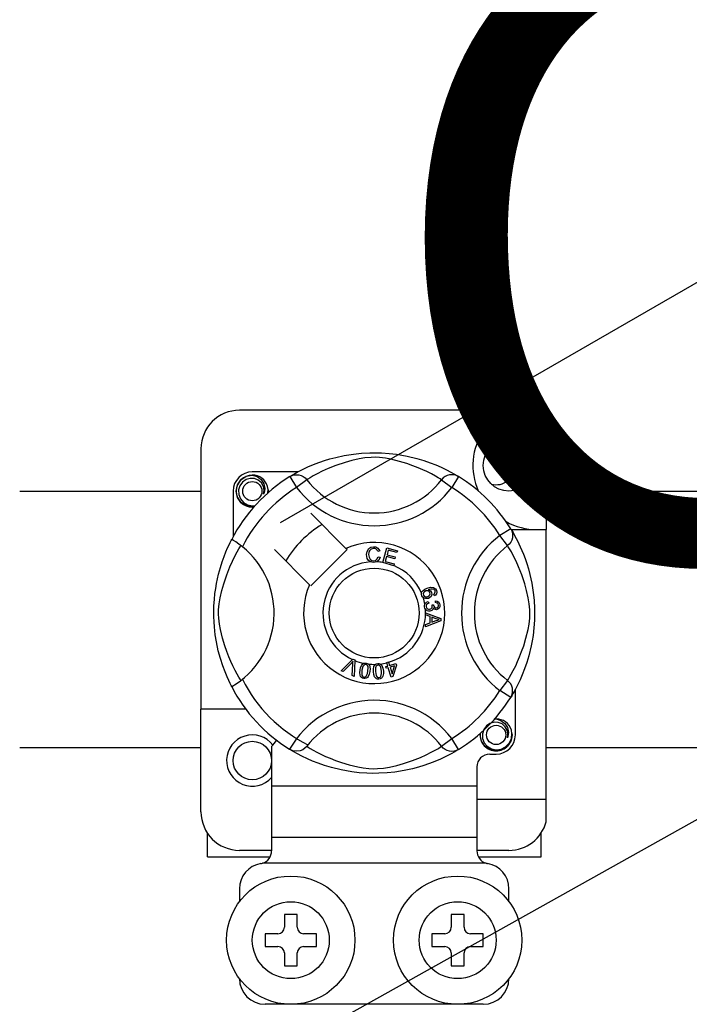
# Model space of a CAD drawing. Extents: x 49 to 1260, y 66 to 248.
# Drawn here: x 64 to 69, y 92 to 99 of the extents above; entities that cross this region are included whole.
import ezdxf

# ---------------------------------------------------------------- set-up
doc = ezdxf.new("R2010")
doc.units = 0
doc.header["$MEASUREMENT"] = 0
doc.layers.get('0').update_dxf_attribs({"linetype": 'CONTINUOUS'})
doc.layers.add('COTES', color=2, linetype='CONTINUOUS')
doc.styles.add('ROMANS', font='romans.shx')

# ---------------------------------------------------------------- blocks, each defined once
blk = doc.blocks.new('ALZADO')
for p, q in [((-12.258, -105.1414), (-3.6456, -100.169)), ((-16.554, -111.6741), (1.7041, -101.4694))]:
    blk.add_line(p, q)
at = {"color": 2, "linetype": 'Continuous'}
for p, q in [((-10.4751, -104.2645), (-12.5767, -104.2645)), ((-10.6752, -104.2645), (-10.6752, -104.4224)), ((-10.1849, -104.4879), (-10.1849, -105.1959)), ((-12.8769, -104.5647), (-12.8769, -106.5969)), ((-11.7599, -104.6175), (-11.6866, -104.6058)), ((-11.6866, -104.6058), (-11.6261, -104.5994)), ((-11.6261, -104.5994), (-11.5607, -104.5959)), ((-11.5607, -104.5959), (-11.5152, -104.5954)), ((-11.5152, -104.5954), (-11.469, -104.5967)), ((-11.469, -104.5967), (-11.4095, -104.6008)), ((-11.4095, -104.6008), (-11.3517, -104.6076)), ((-11.3517, -104.6076), (-11.2689, -104.6221)), ((-12.0429, -104.7072), (-11.986, -104.6831)), ((-11.986, -104.6831), (-11.9128, -104.6567)), ((-11.9128, -104.6567), (-11.8709, -104.6439)), ((-11.8709, -104.6439), (-11.8256, -104.6318)), ((-11.8256, -104.6318), (-11.7599, -104.6175)), ((-11.7538, -104.6723), (-11.8245, -104.6959)), ((-11.7013, -104.6577), (-11.7538, -104.6723)), ((-11.6443, -104.6447), (-11.7013, -104.6577)), ((-11.5983, -104.6369), (-11.6443, -104.6447)), ((-11.5509, -104.6323), (-11.5983, -104.6369)), ((-11.5172, -104.6317), (-11.5509, -104.6323)), ((-11.4848, -104.6334), (-11.5172, -104.6317)), ((-11.4388, -104.639), (-11.4848, -104.6334)), ((-11.3972, -104.6468), (-11.4388, -104.639)), ((-11.3299, -104.6631), (-11.3972, -104.6468)), ((-11.2711, -104.6808), (-11.3299, -104.6631)), ((-11.2248, -104.6969), (-11.2711, -104.6808)), ((-11.2689, -104.6221), (-11.1931, -104.6405)), ((-11.1931, -104.6405), (-11.139, -104.6567)), ((-11.139, -104.6567), (-11.0897, -104.6739)), ((-11.0897, -104.6739), (-11.0447, -104.6916)), ((-12.1199, -104.7455), (-12.4766, -104.7455)), ((-12.1737, -104.7762), (-12.1532, -104.764)), ((-12.1532, -104.764), (-12.1259, -104.7487)), ((-12.1259, -104.7487), (-12.0895, -104.7296)), ((-12.0895, -104.7296), (-12.0429, -104.7072)), ((-11.9704, -104.76), (-12.002, -104.7771)), ((-11.9318, -104.7408), (-11.9704, -104.76)), ((-11.8857, -104.7201), (-11.9318, -104.7408)), ((-11.8245, -104.6959), (-11.8857, -104.7201)), ((-11.1834, -104.7129), (-11.2248, -104.6969)), ((-11.1471, -104.7284), (-11.1834, -104.7129)), ((-11.1151, -104.7432), (-11.1471, -104.7284)), ((-11.078, -104.7618), (-11.1151, -104.7432)), ((-11.0485, -104.7778), (-11.078, -104.7618)), ((-11.0447, -104.6916), (-11.0048, -104.7091)), ((-11.0048, -104.7091), (-10.9623, -104.7295)), ((-10.9623, -104.7295), (-10.9276, -104.7478)), ((-10.9276, -104.7478), (-10.9002, -104.7631)), ((-10.9002, -104.7631), (-10.881, -104.7745)), ((-12.592, -104.8473), (-12.5655, -104.8076)), ((-12.5531, -104.8252), (-12.5732, -104.8531)), ((-12.5655, -104.8076), (-12.5242, -104.7799)), ((-12.5249, -104.8055), (-12.5531, -104.8252)), ((-12.4927, -104.7964), (-12.5249, -104.8055)), ((-12.5242, -104.7799), (-12.4766, -104.7705)), ((-12.4949, -104.7741), (-12.4932, -104.7734)), ((-12.4932, -104.7734), (-12.4837, -104.7715)), ((-12.4602, -104.7981), (-12.4927, -104.7964)), ((-12.4837, -104.7715), (-12.4789, -104.7708)), ((-12.4789, -104.7708), (-12.4777, -104.7706)), ((-12.4777, -104.7706), (-12.4771, -104.7706)), ((-12.4771, -104.7706), (-12.4768, -104.7705)), ((-12.4768, -104.7705), (-12.4766, -104.7705)), ((-12.4766, -104.7705), (-12.4396, -104.7822)), ((-12.4766, -104.7705), (-12.4766, -104.7705)), ((-12.4766, -104.7705), (-12.4766, -104.7705)), ((-12.4766, -104.7705), (-12.4766, -104.7705)), ((-12.4766, -104.7705), (-12.4766, -104.7705)), ((-12.43, -104.8104), (-12.4602, -104.7981)), ((-12.4396, -104.7822), (-12.4087, -104.8055)), ((-12.406, -104.8314), (-12.43, -104.8104)), ((-12.4087, -104.8055), (-12.3874, -104.8379)), ((-12.3905, -104.8581), (-12.406, -104.8314)), ((-12.3874, -104.8379), (-12.3792, -104.8758)), ((-12.1837, -104.7823), (-12.1672, -104.7741)), ((-12.1837, -104.7823), (-12.131, -104.8674)), ((-12.1697, -104.7734), (-12.1726, -104.775)), ((-12.1672, -104.7741), (-12.1496, -104.7691)), ((-12.1496, -104.7691), (-12.1313, -104.7674)), ((-12.1313, -104.7674), (-12.1131, -104.769)), ((-12.0517, -104.8065), (-12.131, -104.8674)), ((-12.1131, -104.769), (-12.0954, -104.774)), ((-12.0954, -104.774), (-12.0789, -104.7821)), ((-12.0789, -104.7821), (-12.0642, -104.793)), ((-12.0642, -104.793), (-12.0517, -104.8065)), ((-12.0433, -104.8013), (-12.0517, -104.8065)), ((-12.026, -104.7908), (-12.0433, -104.8013)), ((-12.002, -104.7771), (-12.026, -104.7908)), ((-11.0263, -104.7905), (-11.0485, -104.7778)), ((-11.0109, -104.7998), (-11.0263, -104.7905)), ((-11, -104.8065), (-11.0109, -104.7998)), ((-10.9876, -104.793), (-11, -104.8065)), ((-11, -104.8065), (-10.9207, -104.8674)), ((-10.9729, -104.7821), (-10.9876, -104.793)), ((-10.9564, -104.774), (-10.9729, -104.7821)), ((-10.9387, -104.769), (-10.9564, -104.774)), ((-10.9204, -104.7674), (-10.9387, -104.769)), ((-10.8681, -104.7823), (-10.9207, -104.8674)), ((-10.9022, -104.7691), (-10.9204, -104.7674)), ((-10.8845, -104.7741), (-10.9022, -104.7691)), ((-10.8681, -104.7823), (-10.8845, -104.7741)), ((-10.881, -104.7745), (-10.8681, -104.7823)), ((-10.8681, -104.7823), (-10.8681, -104.7823)), ((-14.2906, -104.895), (-12.8769, -104.895)), ((-12.6267, -104.8956), (-12.6267, -105.2522)), ((-12.6017, -104.8956), (-12.592, -104.8473)), ((-12.592, -104.944), (-12.6017, -104.8956)), ((-12.5732, -104.8531), (-12.5834, -104.8864)), ((-12.5834, -104.8864), (-12.5822, -104.9226)), ((-12.3847, -104.8884), (-12.3905, -104.8581)), ((-12.3892, -104.9189), (-12.3847, -104.8884)), ((-12.3847, -104.9083), (-12.3892, -104.9189)), ((-12.3792, -104.8758), (-12.3847, -104.9083)), ((-12.3532, -104.8838), (-12.3573, -104.8581)), ((-12.3563, -104.9107), (-12.3532, -104.8838)), ((-12.3515, -104.8956), (-12.3542, -104.9089)), ((-12.3515, -104.8956), (-12.3542, -104.9089)), ((-12.3534, -104.8861), (-12.3515, -104.8956)), ((-12.3534, -104.8861), (-12.3515, -104.8956)), ((-10.1849, -104.895), (-4.6654, -104.895)), ((-12.5655, -104.9837), (-12.592, -104.944)), ((-12.5822, -104.9226), (-12.5691, -104.9563)), ((-12.5691, -104.9563), (-12.5456, -104.9841)), ((-12.5242, -105.0113), (-12.5655, -104.9837)), ((-12.5456, -104.9841), (-12.5131, -105.0036)), ((-12.4766, -105.0207), (-12.5242, -105.0113)), ((-12.5131, -105.0036), (-12.4759, -105.0112)), ((-12.4634, -105.0181), (-12.4766, -105.0207)), ((-12.4759, -105.0112), (-12.4548, -105.0085)), ((-11.7469, -105.3423), (-12.0212, -105.0679)), ((-10.4618, -105.1886), (-10.5469, -105.2412)), ((-10.4618, -105.1886), (-10.4537, -105.205)), ((-10.4582, -105.1959), (-10.1849, -105.1959)), ((-10.4557, -105.1986), (-10.4436, -105.2191)), ((-10.453, -105.2026), (-10.4545, -105.1997)), ((-10.4537, -105.205), (-10.4486, -105.2226)), ((-10.4486, -105.2226), (-10.4469, -105.2409)), ((-10.4436, -105.2191), (-10.4282, -105.2464)), ((-10.1849, -107.2975), (-10.1849, -105.1959)), ((-12.6581, -105.3143), (-12.6488, -105.295)), ((-12.6488, -105.295), (-12.642, -105.2815)), ((-12.642, -105.2815), (-12.6375, -105.2727)), ((-12.6375, -105.2727), (-12.6375, -105.2727)), ((-12.6351, -105.2732), (-12.6375, -105.2727)), ((-12.624, -105.2793), (-12.6351, -105.2732)), ((-12.6053, -105.2915), (-12.624, -105.2793)), ((-12.5809, -105.3089), (-12.6053, -105.2915)), ((-10.486, -105.3205), (-10.5469, -105.2412)), ((-10.4616, -105.2933), (-10.4726, -105.308)), ((-10.4535, -105.2769), (-10.4616, -105.2933)), ((-10.4485, -105.2592), (-10.4535, -105.2769)), ((-10.4469, -105.2409), (-10.4485, -105.2592)), ((-10.4282, -105.2464), (-10.4091, -105.2827)), ((-10.4091, -105.2827), (-10.3868, -105.3293)), ((-12.6964, -105.4049), (-12.6822, -105.3691)), ((-12.6822, -105.3691), (-12.6693, -105.3389)), ((-12.6693, -105.3389), (-12.6581, -105.3143)), ((-12.6122, -105.4019), (-12.5952, -105.3702)), ((-12.5952, -105.3702), (-12.5814, -105.3463)), ((-12.5814, -105.3463), (-12.571, -105.3289)), ((-12.5542, -105.3295), (-12.5809, -105.3089)), ((-12.571, -105.3289), (-12.5657, -105.3205)), ((-12.3043, -105.351), (-12.03, -105.6253)), ((-12.0212, -105.6341), (-11.7382, -105.351)), ((-11.7382, -105.351), (-11.7469, -105.3423)), ((-11.5857, -105.3909), (-11.5822, -105.3652)), ((-11.5822, -105.3652), (-11.5686, -105.3433)), ((-11.5682, -105.3751), (-11.5694, -105.3904)), ((-11.5686, -105.3433), (-11.5512, -105.3326)), ((-11.5635, -105.3606), (-11.5682, -105.3751)), ((-11.5499, -105.3469), (-11.5635, -105.3606)), ((-11.5512, -105.3326), (-11.5311, -105.3287)), ((-11.5311, -105.3422), (-11.5499, -105.3469)), ((-11.5311, -105.3287), (-11.5136, -105.3308)), ((-11.5215, -105.3431), (-11.5311, -105.3422)), ((-11.5126, -105.3466), (-11.5215, -105.3431)), ((-11.5136, -105.3308), (-11.4981, -105.3391)), ((-11.5039, -105.3552), (-11.5126, -105.3466)), ((-11.4986, -105.3662), (-11.5039, -105.3552)), ((-11.4832, -105.3621), (-11.4986, -105.3662)), ((-11.4981, -105.3391), (-11.489, -105.3495)), ((-11.489, -105.3495), (-11.4832, -105.3621)), ((-11.4593, -105.4516), (-11.4278, -105.3385)), ((-11.4278, -105.3385), (-11.3449, -105.3617)), ((-11.4164, -105.3563), (-11.4262, -105.3914)), ((-11.3487, -105.3752), (-11.4164, -105.3563)), ((-11.3449, -105.3617), (-11.3487, -105.3752)), ((-10.4726, -105.308), (-10.486, -105.3205)), ((-10.4808, -105.3289), (-10.486, -105.3205)), ((-10.4704, -105.3463), (-10.4808, -105.3289)), ((-10.4566, -105.3702), (-10.4704, -105.3463)), ((-10.4395, -105.4019), (-10.4566, -105.3702)), ((-10.3868, -105.3293), (-10.3626, -105.3863)), ((-12.7257, -105.4922), (-12.7111, -105.4462)), ((-12.7111, -105.4462), (-12.6964, -105.4049)), ((-12.6522, -105.4866), (-12.6314, -105.4405)), ((-12.6314, -105.4405), (-12.6122, -105.4019)), ((-11.5798, -105.4197), (-11.5857, -105.3909)), ((-11.5702, -105.4358), (-11.5798, -105.4197)), ((-11.5553, -105.4471), (-11.5702, -105.4358)), ((-11.5694, -105.3904), (-11.5666, -105.4099)), ((-11.5666, -105.4099), (-11.5576, -105.4273)), ((-11.5576, -105.4273), (-11.5448, -105.4358)), ((-11.5442, -105.4506), (-11.5553, -105.4471)), ((-11.5448, -105.4358), (-11.5296, -105.4384)), ((-11.528, -105.4518), (-11.5442, -105.4506)), ((-11.5296, -105.4384), (-11.5159, -105.4355)), ((-11.5181, -105.4508), (-11.528, -105.4518)), ((-11.5056, -105.4466), (-11.5181, -105.4508)), ((-11.5159, -105.4355), (-11.5045, -105.4272)), ((-11.4902, -105.4339), (-11.5056, -105.4466)), ((-11.5045, -105.4272), (-11.4956, -105.4071)), ((-11.4956, -105.4071), (-11.4798, -105.4107)), ((-11.4798, -105.4107), (-11.4902, -105.4339)), ((-11.4598, -105.4532), (-11.4593, -105.4516)), ((-11.3742, -105.477), (-11.4598, -105.4532)), ((-11.4299, -105.4049), (-11.4408, -105.4439)), ((-11.4408, -105.4439), (-11.3705, -105.4635)), ((-11.3665, -105.4226), (-11.4299, -105.4049)), ((-11.4262, -105.3914), (-11.3628, -105.4091)), ((-11.3628, -105.4091), (-11.3665, -105.4226)), ((-10.4203, -105.4405), (-10.4395, -105.4019)), ((-10.3996, -105.4866), (-10.4203, -105.4405)), ((-10.3626, -105.3863), (-10.3494, -105.4213)), ((-10.3494, -105.4213), (-10.3363, -105.4595)), ((-12.7397, -105.5437), (-12.7257, -105.4922)), ((-12.6763, -105.5478), (-12.6522, -105.4866)), ((-11.374, -105.476), (-11.3742, -105.477)), ((-11.3705, -105.4635), (-11.374, -105.476)), ((-10.3754, -105.5478), (-10.3996, -105.4866)), ((-10.3363, -105.4595), (-10.3235, -105.5013)), ((-10.3235, -105.5013), (-10.3114, -105.5467)), ((-12.7553, -105.6153), (-12.7397, -105.5437)), ((-12.6999, -105.6185), (-12.6763, -105.5478)), ((-10.3519, -105.6185), (-10.3754, -105.5478)), ((-10.3114, -105.5467), (-10.297, -105.6123)), ((-12.7676, -105.6947), (-12.762, -105.6539)), ((-12.762, -105.6539), (-12.7553, -105.6153)), ((-12.7276, -105.728), (-12.7146, -105.671)), ((-12.7146, -105.671), (-12.6999, -105.6185)), ((-11.1563, -105.6915), (-11.1534, -105.6819)), ((-11.1534, -105.6819), (-11.1481, -105.6735)), ((-11.1481, -105.6735), (-11.1325, -105.661)), ((-11.1345, -105.6801), (-11.1418, -105.6891)), ((-11.1245, -105.6743), (-11.1345, -105.6801)), ((-11.1325, -105.661), (-11.1143, -105.6527)), ((-11.1162, -105.6724), (-11.1245, -105.6743)), ((-11.1077, -105.6733), (-11.1162, -105.6724)), ((-11.1143, -105.6527), (-11.0858, -105.6455)), ((-11.0982, -105.6786), (-11.1077, -105.6733)), ((-11.0843, -105.6592), (-11.104, -105.6643)), ((-11.104, -105.6643), (-11.095, -105.6676)), ((-11.0923, -105.6876), (-11.0982, -105.6786)), ((-11.095, -105.6676), (-11.0873, -105.6733)), ((-11.0908, -105.6961), (-11.0923, -105.6876)), ((-11.0873, -105.6733), (-11.0792, -105.6859)), ((-11.0858, -105.6455), (-11.0629, -105.6474)), ((-11.0714, -105.6593), (-11.0843, -105.6592)), ((-11.0792, -105.6859), (-11.0773, -105.7019)), ((-11.0593, -105.6639), (-11.0714, -105.6593)), ((-11.0629, -105.6474), (-11.0473, -105.6578)), ((-11.055, -105.6677), (-11.0593, -105.6639)), ((-11.0514, -105.674), (-11.055, -105.6677)), ((-11.0523, -105.6898), (-11.0501, -105.681)), ((-11.0501, -105.681), (-11.0514, -105.674)), ((-11.0473, -105.6578), (-11.0399, -105.6707)), ((-11.0373, -105.6842), (-11.0405, -105.6976)), ((-11.0399, -105.6707), (-11.0373, -105.6842)), ((-10.3372, -105.671), (-10.3519, -105.6185)), ((-10.3242, -105.728), (-10.3372, -105.671)), ((-10.297, -105.6123), (-10.2853, -105.6856)), ((-10.2853, -105.6856), (-10.2789, -105.7461)), ((-12.7756, -105.7909), (-12.7725, -105.7418)), ((-12.7725, -105.7418), (-12.7676, -105.6947)), ((-12.7354, -105.7739), (-12.7276, -105.728)), ((-11.1565, -105.7009), (-11.1564, -105.6924)), ((-11.154, -105.7112), (-11.1565, -105.7009)), ((-11.1564, -105.6924), (-11.1563, -105.6915)), ((-11.1498, -105.7196), (-11.154, -105.7112)), ((-11.144, -105.7262), (-11.1498, -105.7196)), ((-11.1418, -105.6891), (-11.1442, -105.6978)), ((-11.1442, -105.6978), (-11.1429, -105.7068)), ((-11.1361, -105.7315), (-11.144, -105.7262)), ((-11.1429, -105.7068), (-11.1364, -105.7158)), ((-11.1364, -105.7158), (-11.1264, -105.7204)), ((-11.1271, -105.7343), (-11.1361, -105.7315)), ((-11.1032, -105.732), (-11.1271, -105.7343)), ((-11.1265, -105.769), (-11.1193, -105.762)), ((-11.1264, -105.7204), (-11.1176, -105.7206)), ((-11.1193, -105.762), (-11.1048, -105.7557)), ((-11.1176, -105.7206), (-11.1091, -105.7184)), ((-11.1091, -105.7184), (-11.0995, -105.7131)), ((-11.1048, -105.7557), (-11.1012, -105.7699)), ((-11.0919, -105.7261), (-11.1032, -105.732)), ((-11.0995, -105.7131), (-11.0927, -105.7045)), ((-11.0927, -105.7045), (-11.0908, -105.6961)), ((-11.0831, -105.717), (-11.0919, -105.7261)), ((-11.0773, -105.7019), (-11.0831, -105.717)), ((-11.0621, -105.6993), (-11.056, -105.6946)), ((-11.056, -105.7125), (-11.0621, -105.6993)), ((-11.056, -105.6946), (-11.0523, -105.6898)), ((-11.0471, -105.7063), (-11.056, -105.7125)), ((-11.0488, -105.7653), (-11.0479, -105.7505)), ((-11.0479, -105.7505), (-11.0338, -105.7536)), ((-11.0405, -105.6976), (-11.0471, -105.7063)), ((-11.0338, -105.7536), (-11.0221, -105.7618)), ((-11.0221, -105.7618), (-11.016, -105.7714)), ((-10.3164, -105.7739), (-10.3242, -105.728)), ((-10.2789, -105.7461), (-10.2754, -105.8116)), ((-12.7768, -105.8334), (-12.7756, -105.7909)), ((-12.7765, -105.8747), (-12.7768, -105.8334)), ((-12.7405, -105.8551), (-12.7399, -105.8213)), ((-12.7399, -105.8213), (-12.7354, -105.7739)), ((-11.1337, -105.7864), (-11.1315, -105.7778)), ((-11.1336, -105.7971), (-11.1337, -105.7864)), ((-11.1311, -105.8078), (-11.1336, -105.7971)), ((-11.1315, -105.7778), (-11.1265, -105.769)), ((-11.1267, -105.8165), (-11.1311, -105.8078)), ((-11.1137, -105.8283), (-11.1267, -105.8165)), ((-11.1213, -105.7878), (-11.1216, -105.7958)), ((-11.1216, -105.7958), (-11.1182, -105.806)), ((-11.118, -105.7806), (-11.1213, -105.7878)), ((-11.1182, -105.806), (-11.1105, -105.8136)), ((-11.1105, -105.774), (-11.118, -105.7806)), ((-11.1032, -105.8322), (-11.1137, -105.8283)), ((-11.1012, -105.7699), (-11.1105, -105.774)), ((-11.1105, -105.8136), (-11.1027, -105.8169)), ((-11.092, -105.8325), (-11.1032, -105.8322)), ((-11.1027, -105.8169), (-11.0942, -105.8172)), ((-11.0942, -105.8172), (-11.0845, -105.814)), ((-11.0835, -105.8305), (-11.092, -105.8325)), ((-11.0845, -105.814), (-11.0772, -105.8069)), ((-11.0758, -105.8263), (-11.0835, -105.8305)), ((-11.0772, -105.8069), (-11.0742, -105.7994)), ((-11.0768, -105.7813), (-11.0639, -105.7814)), ((-11.0752, -105.7857), (-11.0768, -105.7813)), ((-11.0687, -105.8177), (-11.0758, -105.8263)), ((-11.074, -105.7914), (-11.0752, -105.7857)), ((-11.0742, -105.7994), (-11.074, -105.7914)), ((-11.0656, -105.807), (-11.0687, -105.8177)), ((-11.0563, -105.8168), (-11.0656, -105.807)), ((-11.0639, -105.7814), (-11.0638, -105.7828)), ((-11.0638, -105.7828), (-11.0638, -105.7838)), ((-11.0638, -105.7838), (-11.0611, -105.7933)), ((-11.0611, -105.7933), (-11.0556, -105.8014)), ((-11.0484, -105.8201), (-11.0563, -105.8168)), ((-11.0556, -105.8014), (-11.0489, -105.8051)), ((-11.0489, -105.8051), (-11.0412, -105.8055)), ((-11.0347, -105.7688), (-11.0488, -105.7653)), ((-11.0398, -105.8205), (-11.0484, -105.8201)), ((-11.0412, -105.8055), (-11.0333, -105.8029)), ((-11.029, -105.817), (-11.0398, -105.8205)), ((-11.028, -105.7753), (-11.0347, -105.7688)), ((-11.0333, -105.8029), (-11.0275, -105.7969)), ((-11.0203, -105.8097), (-11.029, -105.817)), ((-11.0251, -105.7841), (-11.028, -105.7753)), ((-11.0275, -105.7969), (-11.0252, -105.7907)), ((-11.0252, -105.7907), (-11.0251, -105.7841)), ((-11.014, -105.7968), (-11.0203, -105.8097)), ((-11.016, -105.7714), (-11.0132, -105.7824)), ((-11.0132, -105.7824), (-11.014, -105.7968)), ((-10.3118, -105.8213), (-10.3164, -105.7739)), ((-10.3113, -105.8551), (-10.3118, -105.8213)), ((-10.2754, -105.8116), (-10.275, -105.8571)), ((-12.7749, -105.9159), (-12.7765, -105.8747)), ((-12.7722, -105.9544), (-12.7749, -105.9159)), ((-12.7389, -105.8874), (-12.7405, -105.8551)), ((-12.7332, -105.9334), (-12.7389, -105.8874)), ((-11.1256, -105.8436), (-11.0065, -105.8891)), ((-11.1256, -105.8439), (-11.1256, -105.8436)), ((-11.1256, -105.8476), (-11.1256, -105.8439)), ((-11.1256, -105.8603), (-11.1256, -105.8476)), ((-11.0895, -105.8734), (-11.1256, -105.8603)), ((-11.0064, -105.9061), (-11.1254, -105.955)), ((-11.0894, -105.9231), (-11.0895, -105.8734)), ((-11.0767, -105.8779), (-11.0766, -105.9182)), ((-11.0417, -105.8909), (-11.0767, -105.8779)), ((-11.0766, -105.9182), (-11.0437, -105.9058)), ((-11.0437, -105.9058), (-11.0299, -105.9008)), ((-11.0318, -105.8941), (-11.0417, -105.8909)), ((-11.019, -105.8973), (-11.0318, -105.8941)), ((-11.0299, -105.9008), (-11.019, -105.8973)), ((-11.0065, -105.8891), (-11.0064, -105.9061)), ((-10.3186, -105.9334), (-10.3129, -105.8874)), ((-10.3129, -105.8874), (-10.3113, -105.8551)), ((-10.2762, -105.9033), (-10.2804, -105.9627)), ((-10.275, -105.8571), (-10.2762, -105.9033)), ((-12.7653, -106.0161), (-12.7722, -105.9544)), ((-12.7255, -105.9751), (-12.7332, -105.9334)), ((-12.7091, -106.0423), (-12.7255, -105.9751)), ((-11.1254, -105.9371), (-11.0894, -105.9231)), ((-11.1254, -105.955), (-11.1254, -105.9371)), ((-10.3427, -106.0423), (-10.3263, -105.9751)), ((-10.3263, -105.9751), (-10.3186, -105.9334)), ((-10.2804, -105.9627), (-10.2871, -106.0206)), ((-12.7564, -106.0715), (-12.7653, -106.0161)), ((-12.7416, -106.1414), (-12.7564, -106.0715)), ((-12.6915, -106.1011), (-12.7091, -106.0423)), ((-10.3603, -106.1011), (-10.3427, -106.0423)), ((-10.2938, -106.0629), (-10.3016, -106.1033)), ((-10.2871, -106.0206), (-10.2938, -106.0629)), ((-12.7252, -106.2022), (-12.7416, -106.1414)), ((-12.6754, -106.1475), (-12.6915, -106.1011)), ((-12.6594, -106.1888), (-12.6754, -106.1475)), ((-10.3924, -106.1888), (-10.3764, -106.1475)), ((-10.3764, -106.1475), (-10.3603, -106.1011)), ((-10.3016, -106.1033), (-10.32, -106.1792)), ((-12.7071, -106.2583), (-12.7252, -106.2022)), ((-12.6439, -106.2252), (-12.6594, -106.1888)), ((-12.6291, -106.2571), (-12.6439, -106.2252)), ((-11.7831, -106.2966), (-11.6953, -106.209)), ((-11.6904, -106.2215), (-11.6979, -106.2301)), ((-11.6953, -106.209), (-11.6925, -106.2062)), ((-11.6925, -106.2062), (-11.6777, -106.2127)), ((-11.6915, -106.2304), (-11.6904, -106.2215)), ((-11.6779, -106.2167), (-11.6833, -106.3404)), ((-11.6777, -106.2127), (-11.6779, -106.2167)), ((-10.4227, -106.2571), (-10.4079, -106.2252)), ((-10.4079, -106.2252), (-10.3924, -106.1888)), ((-10.32, -106.1792), (-10.3363, -106.2333)), ((-12.6896, -106.3054), (-12.7071, -106.2583)), ((-12.6105, -106.2942), (-12.6291, -106.2571)), ((-12.5944, -106.3238), (-12.6105, -106.2942)), ((-11.7684, -106.303), (-11.7831, -106.2966)), ((-11.7041, -106.2367), (-11.7684, -106.303)), ((-11.6979, -106.2301), (-11.7041, -106.2367)), ((-11.6989, -106.3335), (-11.6925, -106.2418)), ((-11.6925, -106.2418), (-11.6915, -106.2304)), ((-11.6389, -106.3112), (-11.6368, -106.2909)), ((-11.6368, -106.2909), (-11.6323, -106.271)), ((-11.6323, -106.271), (-11.6238, -106.2525)), ((-11.6238, -106.2525), (-11.6171, -106.2448)), ((-11.6219, -106.2933), (-11.6238, -106.3236)), ((-11.6142, -106.2641), (-11.6219, -106.2933)), ((-11.6171, -106.2448), (-11.6086, -106.2391)), ((-11.6049, -106.2523), (-11.6142, -106.2641)), ((-11.6086, -106.2391), (-11.6069, -106.2384)), ((-11.6069, -106.2384), (-11.5989, -106.2365)), ((-11.5981, -106.2491), (-11.6049, -106.2523)), ((-11.5989, -106.2365), (-11.5902, -106.2367)), ((-11.5906, -106.2488), (-11.5981, -106.2491)), ((-11.5835, -106.2515), (-11.5906, -106.2488)), ((-11.5902, -106.2367), (-11.5886, -106.2369)), ((-11.5886, -106.2369), (-11.5811, -106.2388)), ((-11.578, -106.2567), (-11.5835, -106.2515)), ((-11.5811, -106.2388), (-11.5744, -106.2421)), ((-11.5786, -106.3188), (-11.5748, -106.3009)), ((-11.5744, -106.2633), (-11.578, -106.2567)), ((-11.5748, -106.3009), (-11.5729, -106.2707)), ((-11.5744, -106.2421), (-11.5717, -106.244)), ((-11.5729, -106.2707), (-11.5744, -106.2633)), ((-11.5717, -106.244), (-11.5668, -106.249)), ((-11.5668, -106.249), (-11.5638, -106.2535)), ((-11.5638, -106.2535), (-11.5579, -106.2811)), ((-11.5579, -106.2811), (-11.5599, -106.3033)), ((-11.5322, -106.2839), (-11.5281, -106.264)), ((-11.532, -106.3043), (-11.5322, -106.2839)), ((-11.5281, -106.264), (-11.5234, -106.255)), ((-11.5234, -106.255), (-11.5165, -106.2476)), ((-11.5162, -106.2731), (-11.517, -106.3033)), ((-11.5165, -106.2476), (-11.515, -106.2465)), ((-11.514, -106.2659), (-11.5162, -106.2731)), ((-11.515, -106.2465), (-11.5076, -106.2429)), ((-11.5098, -106.2596), (-11.514, -106.2659)), ((-11.5039, -106.2549), (-11.5098, -106.2596)), ((-11.5076, -106.2429), (-11.499, -106.241)), ((-11.4966, -106.2529), (-11.5039, -106.2549)), ((-11.499, -106.241), (-11.4975, -106.2409)), ((-11.4975, -106.2409), (-11.4897, -106.241)), ((-11.4892, -106.2539), (-11.4966, -106.2529)), ((-11.4897, -106.241), (-11.4825, -106.2427)), ((-11.4827, -106.2577), (-11.4892, -106.2539)), ((-11.4777, -106.2633), (-11.4827, -106.2577)), ((-11.4825, -106.2427), (-11.4794, -106.244)), ((-11.4794, -106.244), (-11.4735, -106.2476)), ((-11.4745, -106.2702), (-11.4777, -106.2633)), ((-11.4694, -106.3), (-11.4745, -106.2702)), ((-11.4735, -106.2476), (-11.4696, -106.2513)), ((-11.4696, -106.2513), (-11.4576, -106.2768)), ((-11.4691, -106.3182), (-11.4694, -106.3)), ((-11.4576, -106.2768), (-11.4544, -106.2989)), ((-11.4544, -106.2989), (-11.4543, -106.3193)), ((-11.4357, -106.2646), (-11.4203, -106.2598)), ((-11.4317, -106.2773), (-11.4357, -106.2646)), ((-11.4163, -106.2726), (-11.4317, -106.2773)), ((-11.4288, -106.2326), (-11.4149, -106.2283)), ((-11.4282, -106.2346), (-11.4288, -106.2326)), ((-11.4203, -106.2598), (-11.4282, -106.2346)), ((-11.3934, -106.3461), (-11.4163, -106.2726)), ((-11.4149, -106.2283), (-11.4141, -106.2307)), ((-11.4141, -106.2307), (-11.4064, -106.2554)), ((-11.4064, -106.2554), (-11.3571, -106.2401)), ((-11.3668, -106.2571), (-11.4024, -106.2682)), ((-11.4024, -106.2682), (-11.3865, -106.3194)), ((-11.3865, -106.3194), (-11.3668, -106.2571)), ((-11.3532, -106.2529), (-11.382, -106.3426)), ((-11.3571, -106.2401), (-11.3532, -106.2529)), ((-10.4573, -106.3238), (-10.4413, -106.2942)), ((-10.4413, -106.2942), (-10.4227, -106.2571)), ((-10.3534, -106.2826), (-10.3712, -106.3275)), ((-10.3363, -106.2333), (-10.3534, -106.2826)), ((-12.6738, -106.3435), (-12.6896, -106.3054)), ((-12.6603, -106.3737), (-12.6738, -106.3435)), ((-12.6491, -106.3971), (-12.6603, -106.3737)), ((-12.5817, -106.3459), (-12.5944, -106.3238)), ((-12.5725, -106.3613), (-12.5817, -106.3459)), ((-12.5657, -106.3722), (-12.5725, -106.3613)), ((-11.6833, -106.3404), (-11.6989, -106.3335)), ((-11.6365, -106.3314), (-11.6389, -106.3112)), ((-11.6327, -106.3409), (-11.6365, -106.3314)), ((-11.6264, -106.3489), (-11.6327, -106.3409)), ((-11.6179, -106.3545), (-11.6264, -106.3489)), ((-11.6238, -106.3236), (-11.6222, -106.331)), ((-11.6222, -106.331), (-11.6186, -106.3376)), ((-11.6186, -106.3376), (-11.6131, -106.3428)), ((-11.6081, -106.3573), (-11.6179, -106.3545)), ((-11.6131, -106.3428), (-11.606, -106.3454)), ((-11.5979, -106.3578), (-11.6081, -106.3573)), ((-11.606, -106.3454), (-11.6007, -106.3456)), ((-11.6007, -106.3456), (-11.5955, -106.3443)), ((-11.5881, -106.3552), (-11.5979, -106.3578)), ((-11.5955, -106.3443), (-11.5887, -106.3395)), ((-11.5887, -106.3395), (-11.5786, -106.3188)), ((-11.5796, -106.3495), (-11.5881, -106.3552)), ((-11.5729, -106.3418), (-11.5796, -106.3495)), ((-11.5644, -106.3233), (-11.5729, -106.3418)), ((-11.5599, -106.3033), (-11.5644, -106.3233)), ((-11.5294, -106.3246), (-11.532, -106.3043)), ((-11.5225, -106.3437), (-11.5294, -106.3246)), ((-11.5167, -106.3521), (-11.5225, -106.3437)), ((-11.517, -106.3033), (-11.512, -106.3331)), ((-11.5087, -106.3584), (-11.5167, -106.3521)), ((-11.512, -106.3331), (-11.5088, -106.34)), ((-11.5088, -106.34), (-11.5037, -106.3457)), ((-11.4992, -106.3619), (-11.5087, -106.3584)), ((-11.5037, -106.3457), (-11.4972, -106.3494)), ((-11.489, -106.3624), (-11.4992, -106.3619)), ((-11.4972, -106.3494), (-11.4897, -106.3503)), ((-11.4897, -106.3503), (-11.4798, -106.3469)), ((-11.479, -106.3605), (-11.489, -106.3624)), ((-11.4798, -106.3469), (-11.4742, -106.3407)), ((-11.47, -106.3557), (-11.479, -106.3605)), ((-11.4742, -106.3407), (-11.4691, -106.3182)), ((-11.4631, -106.3483), (-11.47, -106.3557)), ((-11.4584, -106.3393), (-11.4631, -106.3483)), ((-11.4543, -106.3193), (-11.4584, -106.3393)), ((-11.382, -106.3426), (-11.3934, -106.3461)), ((-10.486, -106.3722), (-10.5469, -106.4515)), ((-10.486, -106.3722), (-10.4793, -106.3613)), ((-10.4726, -106.3847), (-10.486, -106.3722)), ((-10.4793, -106.3613), (-10.4701, -106.3459)), ((-10.4701, -106.3459), (-10.4573, -106.3238)), ((-10.3886, -106.3675), (-10.4091, -106.4099)), ((-10.3712, -106.3275), (-10.3886, -106.3675)), ((-12.6414, -106.4125), (-12.6491, -106.3971)), ((-12.6375, -106.4201), (-12.6414, -106.4125)), ((-12.6375, -106.4202), (-12.6375, -106.4201)), ((-10.4618, -106.5041), (-10.5469, -106.4515)), ((-10.4616, -106.3994), (-10.4726, -106.3847)), ((-10.4535, -106.4159), (-10.4616, -106.3994)), ((-10.4485, -106.4335), (-10.4535, -106.4159)), ((-10.4486, -106.4701), (-10.4469, -106.4518)), ((-10.4469, -106.4518), (-10.4485, -106.4335)), ((-10.4273, -106.4447), (-10.4426, -106.472)), ((-10.4091, -106.4099), (-10.4273, -106.4447)), ((-10.425, -106.7971), (-10.425, -106.4404)), ((-10.4618, -106.5041), (-10.4537, -106.4877)), ((-10.4595, -106.5003), (-10.4618, -106.5041)), ((-10.454, -106.4913), (-10.459, -106.4995)), ((-10.4426, -106.472), (-10.454, -106.4913)), ((-10.4537, -106.4877), (-10.4486, -106.4701)), ((-12.5267, -106.5969), (-12.8769, -106.5969)), ((-12.8769, -107.3975), (-12.8769, -106.5969)), ((-10.5935, -106.6756), (-10.5918, -106.6749)), ((-10.5918, -106.6749), (-10.5822, -106.6729)), ((-10.5884, -106.6746), (-10.5752, -106.672)), ((-10.5822, -106.6729), (-10.5774, -106.6722)), ((-10.5774, -106.6722), (-10.5762, -106.6721)), ((-10.5762, -106.6721), (-10.5756, -106.672)), ((-10.5756, -106.672), (-10.5753, -106.672)), ((-10.5753, -106.672), (-10.5752, -106.672)), ((-10.5752, -106.672), (-10.5752, -106.672)), ((-10.5752, -106.672), (-10.5752, -106.672)), ((-10.5752, -106.672), (-10.5752, -106.672)), ((-10.5752, -106.672), (-10.5752, -106.672)), ((-10.5752, -106.672), (-10.5381, -106.6837)), ((-10.5381, -106.6837), (-10.5072, -106.707)), ((-10.6717, -106.7545), (-10.682, -106.7879)), ((-10.6516, -106.7267), (-10.6717, -106.7545)), ((-10.6234, -106.707), (-10.6516, -106.7267)), ((-10.5913, -106.6979), (-10.6234, -106.707)), ((-10.5587, -106.6995), (-10.5913, -106.6979)), ((-10.5285, -106.7118), (-10.5587, -106.6995)), ((-10.5045, -106.7329), (-10.5285, -106.7118)), ((-10.5072, -106.707), (-10.486, -106.7393)), ((-10.4891, -106.7596), (-10.5045, -106.7329)), ((-10.4832, -106.7898), (-10.4891, -106.7596)), ((-10.486, -106.7393), (-10.4777, -106.7773)), ((-10.4517, -106.7853), (-10.4558, -106.7596)), ((-11, -106.8862), (-10.9207, -106.8253)), ((-10.8681, -106.9104), (-10.9207, -106.8253)), ((-10.7003, -106.7971), (-10.6976, -106.7838)), ((-10.7003, -106.7971), (-10.6976, -106.7838)), ((-10.6905, -106.8454), (-10.7003, -106.7971)), ((-10.6905, -106.8454), (-10.7003, -106.7971)), ((-10.682, -106.7879), (-10.6807, -106.824)), ((-10.6807, -106.824), (-10.6676, -106.8577)), ((-10.4878, -106.8203), (-10.4832, -106.7898)), ((-10.4832, -106.8098), (-10.4878, -106.8203)), ((-10.4777, -106.7773), (-10.4832, -106.8098)), ((-10.4735, -106.862), (-10.4564, -106.8262)), ((-10.4501, -106.7971), (-10.4598, -106.8454)), ((-10.4501, -106.7971), (-10.4598, -106.8454)), ((-10.4564, -106.8262), (-10.4517, -106.7853)), ((-10.452, -106.7876), (-10.4501, -106.7971)), ((-10.452, -106.7876), (-10.4501, -106.7971)), ((-12.8769, -106.8978), (-14.2906, -106.8978)), ((-12.3265, -106.8881), (-12.3265, -107.1974)), ((-12.1839, -106.9103), (-12.1867, -106.9085)), ((-12.16, -106.921), (-12.1839, -106.9103)), ((-12.1708, -106.9183), (-12.1826, -106.9111)), ((-12.0837, -106.9124), (-12.1042, -106.9209)), ((-12.0665, -106.9009), (-12.0837, -106.9124)), ((-12.052, -106.8865), (-12.0665, -106.9009)), ((-12.0517, -106.8862), (-12.052, -106.8865)), ((-12.0517, -106.8862), (-12.0409, -106.8929)), ((-12.0409, -106.8929), (-12.0254, -106.9022)), ((-12.0254, -106.9022), (-12.0033, -106.9149)), ((-12.0033, -106.9149), (-11.9738, -106.9309)), ((-11.0814, -106.9327), (-11.0498, -106.9157)), ((-11.0498, -106.9157), (-11.0258, -106.9019)), ((-11.0258, -106.9019), (-11.0085, -106.8914)), ((-11.0085, -106.8914), (-11, -106.8862)), ((-10.9876, -106.8997), (-11, -106.8862)), ((-10.9729, -106.9107), (-10.9876, -106.8997)), ((-10.9564, -106.9188), (-10.9729, -106.9107)), ((-10.8779, -106.9164), (-10.8986, -106.9287)), ((-10.8681, -106.9104), (-10.8845, -106.9186)), ((-10.8681, -106.9104), (-10.8779, -106.9164)), ((-10.664, -106.8851), (-10.6905, -106.8454)), ((-10.664, -106.8851), (-10.6905, -106.8454)), ((-10.6676, -106.8577), (-10.6442, -106.8856)), ((-10.6227, -106.9128), (-10.664, -106.8851)), ((-10.6227, -106.9128), (-10.664, -106.8851)), ((-10.6442, -106.8856), (-10.6116, -106.9051)), ((-10.5752, -106.9222), (-10.6227, -106.9128)), ((-10.5752, -106.9222), (-10.6227, -106.9128)), ((-10.6116, -106.9051), (-10.5745, -106.9127)), ((-10.5276, -106.9128), (-10.5752, -106.9222)), ((-10.5276, -106.9128), (-10.5752, -106.9222)), ((-10.5745, -106.9127), (-10.5369, -106.9079)), ((-10.5369, -106.9079), (-10.5013, -106.8904)), ((-10.4863, -106.8851), (-10.5276, -106.9128)), ((-10.4863, -106.8851), (-10.5276, -106.9128)), ((-10.5013, -106.8904), (-10.4735, -106.862)), ((-10.4598, -106.8454), (-10.4863, -106.8851)), ((-10.4598, -106.8454), (-10.4863, -106.8851)), ((-4.6654, -106.8978), (-10.1849, -106.8978)), ((-12.1516, -106.9296), (-12.1708, -106.9183)), ((-12.1359, -106.9249), (-12.16, -106.921)), ((-12.1242, -106.945), (-12.1516, -106.9296)), ((-12.1042, -106.9209), (-12.1359, -106.9249)), ((-12.0895, -106.9632), (-12.1242, -106.945)), ((-12.047, -106.9836), (-12.0895, -106.9632)), ((-12.0071, -107.0011), (-12.047, -106.9836)), ((-11.9738, -106.9309), (-11.9366, -106.9496)), ((-11.9366, -106.9496), (-11.9047, -106.9643)), ((-11.9047, -106.9643), (-11.8684, -106.9798)), ((-11.8684, -106.9798), (-11.827, -106.9959)), ((-11.2273, -106.9968), (-11.1661, -106.9726)), ((-11.1661, -106.9726), (-11.12, -106.9519)), ((-11.12, -106.9519), (-11.0814, -106.9327)), ((-11.0089, -106.9855), (-11.0658, -107.0096)), ((-10.9622, -106.9631), (-11.0089, -106.9855)), ((-10.9259, -106.9441), (-10.9622, -106.9631)), ((-10.9387, -106.9237), (-10.9564, -106.9188)), ((-10.9204, -106.9254), (-10.9387, -106.9237)), ((-10.8986, -106.9287), (-10.9259, -106.9441)), ((-10.9022, -106.9236), (-10.9204, -106.9254)), ((-10.8845, -106.9186), (-10.9022, -106.9236)), ((-10.6252, -106.9472), (-10.5752, -106.9472)), ((-11.9621, -107.0188), (-12.0071, -107.0011)), ((-11.9128, -107.036), (-11.9621, -107.0188)), ((-11.8587, -107.0522), (-11.9128, -107.036)), ((-11.7828, -107.0706), (-11.8587, -107.0522)), ((-11.827, -106.9959), (-11.7806, -107.0119)), ((-11.7001, -107.0851), (-11.7828, -107.0706)), ((-11.7806, -107.0119), (-11.7219, -107.0296)), ((-11.7219, -107.0296), (-11.6546, -107.0459)), ((-11.6546, -107.0459), (-11.613, -107.0537)), ((-11.613, -107.0537), (-11.567, -107.0593)), ((-11.567, -107.0593), (-11.5346, -107.061)), ((-11.5346, -107.061), (-11.5008, -107.0604)), ((-11.5008, -107.0604), (-11.4535, -107.0558)), ((-11.4535, -107.0558), (-11.4075, -107.0481)), ((-11.4075, -107.0481), (-11.3505, -107.035)), ((-11.3505, -107.035), (-11.298, -107.0204)), ((-11.298, -107.0204), (-11.2273, -106.9968)), ((-11.2262, -107.0609), (-11.2918, -107.0752)), ((-11.1808, -107.0488), (-11.2262, -107.0609)), ((-11.139, -107.036), (-11.1808, -107.0488)), ((-11.0658, -107.0096), (-11.139, -107.036)), ((-10.7253, -107.0473), (-10.7253, -107.1974)), ((-11.6423, -107.0919), (-11.7001, -107.0851)), ((-11.5828, -107.096), (-11.6423, -107.0919)), ((-11.5366, -107.0973), (-11.5828, -107.096)), ((-11.4911, -107.0968), (-11.5366, -107.0973)), ((-11.4257, -107.0933), (-11.4911, -107.0968)), ((-11.3651, -107.0869), (-11.4257, -107.0933)), ((-11.2918, -107.0752), (-11.3651, -107.0869)), ((-10.7253, -107.1974), (-12.3265, -107.1974)), ((-12.3265, -107.1974), (-12.3265, -107.5977)), ((-10.7253, -107.1974), (-10.7253, -107.5977)), ((-10.7253, -107.2975), (-10.1849, -107.2975)), ((-10.1849, -107.4744), (-10.1849, -107.2975)), ((-12.8269, -107.7478), (-12.8269, -107.5635)), ((-10.7253, -107.5977), (-12.3265, -107.5977)), ((-12.3265, -107.5977), (-12.3265, -107.702)), ((-10.7253, -107.5977), (-10.7253, -107.702)), ((-10.2249, -107.7478), (-10.2249, -107.5635)), ((-12.8269, -107.7478), (-12.3391, -107.7478)), ((-12.3265, -107.6978), (-12.5767, -107.6978)), ((-10.4751, -107.6978), (-10.7253, -107.6978)), ((-10.7128, -107.7478), (-10.2249, -107.7478)), ((-10.6539, -107.7979), (-12.3979, -107.7979)), ((-12.5767, -107.998), (-12.5767, -108.0981)), ((-10.4751, -108.0981), (-10.4751, -107.998)), ((-12.1263, -108.1982), (-12.2264, -108.1982)), ((-12.2264, -108.1982), (-12.2264, -108.2982)), ((-12.1263, -108.2982), (-12.1263, -108.1982)), ((-10.9254, -108.1982), (-10.9254, -108.2982)), ((-10.8253, -108.1982), (-10.9254, -108.1982)), ((-10.8253, -108.2982), (-10.8253, -108.1982)), ((-12.2765, -108.3483), (-12.3765, -108.3483)), ((-12.3765, -108.3483), (-12.3765, -108.4484)), ((-11.9762, -108.3483), (-12.0763, -108.3483)), ((-11.9762, -108.4484), (-11.9762, -108.3483)), ((-11.0755, -108.3483), (-11.0755, -108.4484)), ((-10.9755, -108.3483), (-11.0755, -108.3483)), ((-10.6752, -108.3483), (-10.7753, -108.3483)), ((-10.6752, -108.4484), (-10.6752, -108.3483)), ((-12.3765, -108.4484), (-12.2765, -108.4484)), ((-12.0763, -108.4484), (-11.9762, -108.4484)), ((-11.0755, -108.4484), (-10.9755, -108.4484)), ((-10.7753, -108.4484), (-10.6752, -108.4484)), ((-12.2264, -108.4984), (-12.2264, -108.5985)), ((-12.1263, -108.5985), (-12.1263, -108.4984)), ((-10.9254, -108.4984), (-10.9254, -108.5985)), ((-10.8253, -108.5985), (-10.8253, -108.4984)), ((-12.2264, -108.5985), (-12.1263, -108.5985)), ((-10.9254, -108.5985), (-10.8253, -108.5985)), ((-10.6752, -108.8987), (-12.3765, -108.8987))]:
    blk.add_line(p, q, dxfattribs=at)
for centre, radius in [((-10.4751, -104.6955), 0.2002), ((-12.4766, -104.8956), 0.0751), ((-11.5259, -105.8464), 0.3503), ((-10.5752, -106.7971), 0.0751), ((-12.4766, -106.9972), 0.1501), ((-12.1764, -108.3983), 0.5004), ((-10.8754, -108.3983), 0.5004), ((-12.1764, -108.3983), 0.3002), ((-10.8754, -108.3983), 0.3002)]:
    blk.add_circle(centre, radius, dxfattribs=at)
for centre, radius, start, end in [((-12.5767, -104.5647), 0.3002, 90, 180), ((-10.4751, -104.5647), 0.3002, 14.83511, 90), ((-10.2559, -104.6955), 0.5004, 146.93149, 203.29901), ((-10.5752, -104.6955), 0.1501, 0, 104.47751), ((-12.4766, -104.8956), 0.1501, 90, 180), ((-10.5752, -104.6955), 0.1501, 255.52249, 0), ((-11.5259, -105.8464), 1.251, 121.72321, 152.70253), ((-12.4766, -104.8956), 0.1251, 90.02967, 270), ((-12.4766, -104.8956), 0.1251, 17.4576, 90), ((-11.5259, -104.4026), 0.6631, 217.52761, 322.47239), ((-11.5259, -105.8464), 1.251, 31.72321, 58.27679), ((-11.5259, -105.8464), 1.1509, 121.72321, 153.31327), ((-12.4766, -104.8956), 0.1251, 354.77942, 5.17783), ((-11.5259, -104.4026), 0.7631, 217.52761, 322.47239), ((-11.5259, -105.8464), 1.1509, 31.72321, 58.27679), ((-12.4766, -104.8956), 0.1251, 270, 275.22058), ((-10.2559, -104.6955), 0.5004, 241.06791, 270), ((-11.5259, -105.8464), 0.8006, 120.52249, 149.47751), ((-11.5259, -105.8464), 0.5504, 156.32369, 113.67631), ((-10.0821, -105.8464), 0.7631, 127.52761, 232.47239), ((-12.9696, -105.8464), 0.6632, 300.06444, 51.20751), ((-10.0821, -105.8464), 0.6631, 127.52761, 232.47239), ((-11.5259, -105.8464), 0.4003, 94.21218, 244.95933), ((-11.5259, -105.8464), 0.4003, 80.42909, 87.0973), ((-11.5259, -105.8464), 0.4003, 22.62503, 67.69422), ((-11.5259, -105.8464), 0.4003, 9.86761, 17.46322), ((-11.5259, -105.8464), 0.4003, 0.34698, 4.27886), ((-11.5259, -105.8464), 0.4003, 286.21752, 359.8179), ((-11.5259, -105.8464), 0.4003, 247.6893, 258.32148), ((-11.5259, -105.8464), 0.4003, 263.42677, 271.55524), ((-11.5259, -105.8464), 0.4003, 276.6653, 284.1282), ((-11.5259, -105.8464), 1.1509, 206.68673, 243.31766), ((-11.5259, -105.8464), 1.251, 207.30941, 238.11335), ((-11.5259, -105.8464), 1.1509, 301.72321, 328.27679), ((-11.5259, -107.2901), 0.7631, 37.52761, 149.99663), ((-11.5259, -105.8464), 1.251, 301.72321, 328.27679), ((-11.5259, -107.2901), 0.6631, 37.52761, 142.47239), ((-10.5752, -106.7971), 0.1251, 90.02967, 95.22058), ((-10.5752, -106.7971), 0.1251, 17.4576, 90), ((-12.4766, -106.9972), 0.2002, 36.79409, 318.59038), ((-12.4666, -106.7451), 0.2002, 314.40743, 332.48491), ((-10.5752, -106.7971), 0.1251, 174.77942, 270), ((-10.5752, -106.7971), 0.1251, 270, 5.17783), ((-10.5752, -106.7971), 0.1501, 270, 0), ((-10.6252, -107.0473), 0.1001, 90, 180), ((-12.5767, -107.3975), 0.3002, 180, 270), ((-10.4751, -107.3975), 0.3002, 270, 345.16489), ((-12.4266, -107.702), 0.1001, 286.6566, 0), ((-10.6252, -107.702), 0.1001, 180, 253.3434), ((-12.3765, -107.998), 0.2002, 99.59407, 180), ((-12.4266, -107.702), 0.1001, 279.59407, 286.6566), ((-10.6252, -107.702), 0.1001, 253.3434, 260.40593), ((-10.6752, -107.998), 0.2002, 0, 80.40593), ((-12.2765, -108.2982), 0.05, 270, 0), ((-12.0763, -108.2982), 0.05, 180, 270), ((-10.9755, -108.2982), 0.05, 270, 0), ((-10.7753, -108.2982), 0.05, 180, 270), ((-12.2765, -108.4984), 0.05, 0, 90), ((-12.0763, -108.4984), 0.05, 90, 180), ((-10.9755, -108.4984), 0.05, 0, 90), ((-10.7753, -108.4984), 0.05, 90, 180), ((-12.3765, -108.6985), 0.2002, 180, 270), ((-10.6752, -108.6985), 0.2002, 270, 0)]:
    blk.add_arc(centre, radius, start, end, dxfattribs=at)
at = {"layer": 'COTES', "ltscale": 5, "insert": (-11.5279, -100.4133), "char_height": 5, "width": 119.217871, "attachment_point": 1, "style": 'ROMANS'}
blk.add_mtext('{\\fArial|b1|i0|c0|p34;CAHORS}', dxfattribs=at)

msp = doc.modelspace()

# ---------------------------------------------------------------- block references
msp.add_blockref('ALZADO', (78.2127, 200.6313))

doc.saveas('drawing.dxf')
